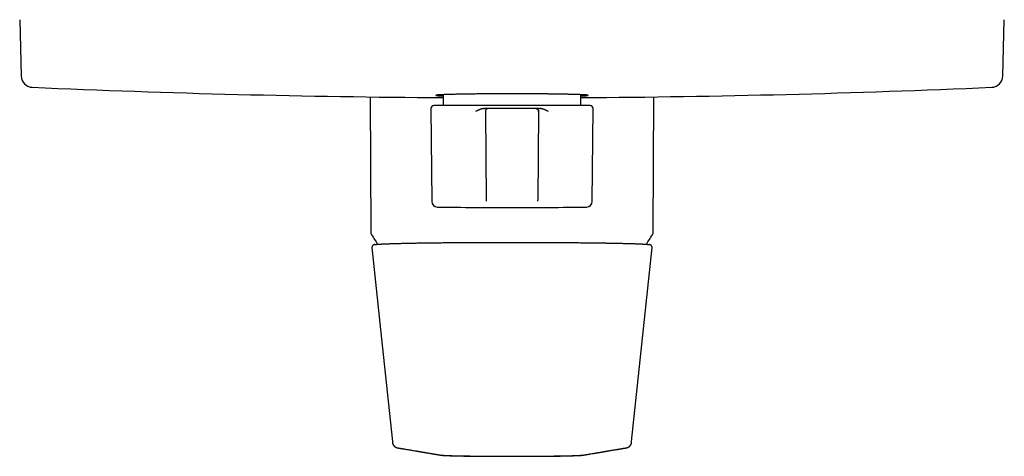
# Model space of a CAD drawing. Units: millimetres. Extents: x 8 to 517, y 12 to 533.
# Drawn here: x 187 to 357, y 201 to 277 of the extents above; entities that cross this region are included whole.
import ezdxf

# ---------------------------------------------------------------- set-up
doc = ezdxf.new("R2010")
doc.units = ezdxf.units.MM

msp = doc.modelspace()

# ---------------------------------------------------------------- linework, layer by layer
at = {"color": 7, "linetype": 'Continuous', "lineweight": 30}
for p, q in [((187, 276.51), (187.25, 266.78)), ((356.75, 266.78), (357, 276.51)), ((260.14, 263.56), (260.14, 261.67)), ((283.86, 261.67), (283.86, 263.56)), ((247.51, 263.18), (247.61, 239.87)), ((296.39, 239.87), (296.49, 263.18)), ((258, 261.17), (258.14, 245.14)), ((272, 261.67), (258.5, 261.67)), ((267.15, 261.17), (267.24, 261.17)), ((267.41, 260.67), (267.54, 245.37)), ((276.09, 261.17), (267.91, 261.17)), ((285.5, 261.67), (272, 261.67)), ((276.59, 260.67), (276.46, 245.37)), ((276.76, 261.17), (276.85, 261.17)), ((285.86, 245.14), (286, 261.17)), ((267.54, 245.36), (267.54, 245.37)), ((267.54, 245.17), (267.54, 245.18)), ((276.46, 245.36), (276.46, 245.37)), ((276.46, 245.17), (276.46, 245.18)), ((251.34, 203.65), (251.34, 203.65))]:
    msp.add_line(p, q, dxfattribs=at)
at = {"color": 7, "linetype": 'Continuous', "lineweight": 30, "flags": 128}
for points in [[(247.8, 237.15), (249.58, 220.3), (251.34, 203.65)], [(292.66, 203.65), (294.43, 220.4), (296.2, 237.15)]]:
    msp.add_lwpolyline(points, dxfattribs=at)
at = {"color": 7, "linetype": 'Continuous', "lineweight": 30}
for centre, radius, start, end in [((189.25, 266.83), 2, 181.5, 267.4907), ((354.75, 266.83), 2, 272.5093, 358.5), ((272, 2155.02), 1892, 267.49073, 269.64074), ((272, 2155.02), 1892, 270.35926, 272.50927), ((258.5, 261.17), 0.5, 90, 180.5), ((267.91, 260.67), 0.5, 90, 180.5), ((276.09, 260.67), 0.5, 359.5, 90), ((285.5, 261.17), 0.5, 359.5, 90), ((259.14, 245.15), 1, 180.5, 269.2627), ((284.86, 245.15), 1, 270.7373, 359.5), ((272, 1244.07), 1000, 269.26266, 270), ((272, 1244.07), 1000, 270, 270.73734), ((248.61, 239.87), 1, 180.25, 211.4025), ((295.39, 239.87), 1, 328.5975, 359.75), ((272, 254.15), 28.4, 211.4025, 215.3009), ((272, 254.15), 28.4, 324.7004, 328.5975)]:
    msp.add_arc(centre, radius, start, end, dxfattribs=at)
for points, knots in [([(285.15, 263.45), (285.15, 263.45), (285.15, 263.46), (285.13, 263.46), (285.11, 263.47), (285.08, 263.48), (285.04, 263.48), (284.99, 263.49), (284.93, 263.5), (284.87, 263.5), (284.79, 263.51), (284.71, 263.51), (284.62, 263.52), (284.53, 263.53), (284.43, 263.53), (284.32, 263.54), (284.2, 263.54), (284.08, 263.55), (283.95, 263.56), (283.81, 263.56), (283.67, 263.57), (283.53, 263.57), (283.37, 263.58), (283.22, 263.58), (283.05, 263.59), (282.89, 263.59), (282.71, 263.6), (282.54, 263.6), (282.36, 263.6), (282.17, 263.61), (281.98, 263.61), (281.79, 263.62), (281.6, 263.62), (281.4, 263.63), (281.2, 263.63), (280.99, 263.63), (280.78, 263.64), (280.57, 263.64), (280.36, 263.65), (280.15, 263.65), (279.93, 263.65), (279.71, 263.66), (279.49, 263.66), (279.27, 263.66), (279.05, 263.66), (278.83, 263.67), (278.6, 263.67), (278.37, 263.67), (278.15, 263.68), (277.92, 263.68), (277.69, 263.68), (277.47, 263.68), (277.24, 263.69), (277.01, 263.69), (276.78, 263.69), (276.56, 263.69), (276.33, 263.69), (276.1, 263.7), (275.88, 263.7), (275.65, 263.7), (275.43, 263.7), (275.2, 263.7), (274.98, 263.7), (274.76, 263.71), (274.54, 263.71), (274.32, 263.71), (274.1, 263.71), (273.89, 263.71), (273.67, 263.71), (273.46, 263.71), (273.24, 263.71), (273.03, 263.71), (272.83, 263.71), (272.62, 263.71), (272.41, 263.71), (272.21, 263.71), (271.94, 263.71), (271.61, 263.71), (271.2, 263.71), (270.79, 263.71), (270.37, 263.71), (269.94, 263.71), (269.51, 263.71), (269.07, 263.7), (268.63, 263.7), (268.19, 263.7), (267.74, 263.69), (267.29, 263.69), (266.84, 263.69), (266.39, 263.68), (265.94, 263.68), (265.5, 263.67), (265.05, 263.67), (264.61, 263.66), (264.18, 263.65), (263.75, 263.65), (263.33, 263.64), (262.92, 263.63), (262.52, 263.62), (262.13, 263.62), (261.76, 263.61), (261.4, 263.6), (261.06, 263.59), (260.74, 263.58), (260.43, 263.57), (260.15, 263.56), (259.89, 263.55), (259.66, 263.54), (259.45, 263.53), (259.27, 263.51), (259.12, 263.5), (259, 263.49), (258.92, 263.48), (258.86, 263.46), (258.85, 263.45), (258.85, 263.45)], [0, 0, 0, 0, 0.008462, 0.016874, 0.025239, 0.033555, 0.041822, 0.05004, 0.05821, 0.066332, 0.074404, 0.082429, 0.090404, 0.098331, 0.10621, 0.11404, 0.121821, 0.129554, 0.137238, 0.144873, 0.15246, 0.159999, 0.167489, 0.17493, 0.182322, 0.189666, 0.196962, 0.204209, 0.211407, 0.218557, 0.225658, 0.23271, 0.239714, 0.24667, 0.253576, 0.260435, 0.267244, 0.274005, 0.280718, 0.287382, 0.293997, 0.300564, 0.307082, 0.313551, 0.319972, 0.326345, 0.332669, 0.338944, 0.345171, 0.351349, 0.357478, 0.363559, 0.369592, 0.375575, 0.381511, 0.387397, 0.393235, 0.399025, 0.404766, 0.410458, 0.416102, 0.421697, 0.427244, 0.432742, 0.438192, 0.443593, 0.448945, 0.454249, 0.459504, 0.464711, 0.469869, 0.474979, 0.48004, 0.485052, 0.490016, 0.494931, 0.499798, 0.509457, 0.519305, 0.529342, 0.539569, 0.549985, 0.560591, 0.571386, 0.58237, 0.593544, 0.604908, 0.61646, 0.628203, 0.640134, 0.652255, 0.664566, 0.677066, 0.689755, 0.702634, 0.715703, 0.72896, 0.742408, 0.756044, 0.769871, 0.783886, 0.798091, 0.812486, 0.82707, 0.841844, 0.856807, 0.871959, 0.887301, 0.902832, 0.918553, 0.934464, 0.950564, 0.966853, 0.983332, 1, 1, 1, 1]), ([(258.85, 263.45), (258.87, 263.44), (258.91, 263.42), (259.21, 263.39), (259.61, 263.36), (259.98, 263.35), (260.14, 263.34)], [0, 0, 0, 0, 0.2779192, 0.5482904, 0.8111129, 1, 1, 1, 1]), ([(283.86, 263.34), (284.02, 263.35), (284.39, 263.36), (284.79, 263.39), (285.09, 263.42), (285.13, 263.44), (285.15, 263.45)], [0, 0, 0, 0, 0.188062, 0.451149, 0.721795, 1, 1, 1, 1]), ([(267.15, 261.17), (267.11, 261.16), (267.05, 261.16), (266.96, 261.14), (266.86, 261.12), (266.76, 261.1), (266.68, 261.07), (266.6, 261.05), (266.53, 261.02), (266.46, 261), (266.39, 260.97), (266.33, 260.94), (266.28, 260.92), (266.24, 260.9), (266.19, 260.88), (266.14, 260.86), (266.09, 260.84), (266.05, 260.82), (266.02, 260.8), (265.97, 260.78), (265.93, 260.75), (265.87, 260.73), (265.81, 260.7), (265.77, 260.68), (265.75, 260.67)], [0, 0, 0, 0, 0.061766, 0.126177, 0.193376, 0.263287, 0.32198, 0.37016, 0.42018, 0.472059, 0.523239, 0.567285, 0.600142, 0.634165, 0.669355, 0.705714, 0.743244, 0.771703, 0.796607, 0.828294, 0.864477, 0.905155, 0.95033, 1, 1, 1, 1]), ([(267.87, 261.17), (267.87, 261.17), (267.87, 261.17), (267.86, 261.17), (267.85, 261.17), (267.84, 261.17), (267.83, 261.17), (267.82, 261.17), (267.81, 261.17), (267.8, 261.17), (267.78, 261.17), (267.74, 261.17), (267.7, 261.17), (267.65, 261.17), (267.59, 261.17), (267.53, 261.17), (267.45, 261.17), (267.37, 261.17), (267.3, 261.17), (267.26, 261.17), (267.24, 261.17)], [0, 0, 0, 0, 0.0056773, 0.0426167, 0.0750009, 0.1028398, 0.1303369, 0.1569472, 0.1838948, 0.2111799, 0.2774106, 0.3441022, 0.4107939, 0.5017338, 0.5926738, 0.6836139, 0.7745541, 0.8654943, 0.9564345, 1, 1, 1, 1]), ([(267.91, 261.17), (267.91, 261.17), (267.91, 261.17), (267.89, 261.17), (267.87, 261.17), (267.84, 261.17), (267.8, 261.17), (267.76, 261.17), (267.7, 261.17), (267.64, 261.17), (267.58, 261.17), (267.51, 261.17), (267.43, 261.17), (267.35, 261.17), (267.29, 261.17), (267.26, 261.17)], [0, 0, 0, 0, 0.0799984, 0.1599967, 0.2399953, 0.3199944, 0.3999942, 0.4799945, 0.5599951, 0.63333, 0.7066645, 0.7799986, 0.8533324, 0.9266662, 1, 1, 1, 1]), ([(276.74, 261.17), (276.71, 261.17), (276.64, 261.17), (276.55, 261.17), (276.47, 261.17), (276.4, 261.17), (276.33, 261.17), (276.27, 261.17), (276.22, 261.17), (276.18, 261.17), (276.15, 261.17), (276.12, 261.17), (276.1, 261.17), (276.09, 261.17), (276.09, 261.17), (276.09, 261.17)], [0, 0, 0, 0, 0.079999, 0.159998, 0.239998, 0.319997, 0.399997, 0.479998, 0.559999, 0.633333, 0.706667, 0.780001, 0.853334, 0.926667, 1, 1, 1, 1]), ([(276.76, 261.17), (276.72, 261.17), (276.66, 261.17), (276.58, 261.17), (276.5, 261.17), (276.43, 261.17), (276.37, 261.17), (276.32, 261.17), (276.28, 261.17), (276.24, 261.17), (276.22, 261.17), (276.2, 261.17), (276.18, 261.17), (276.18, 261.17), (276.16, 261.17), (276.15, 261.17), (276.14, 261.17), (276.14, 261.17), (276.14, 261.17)], [0, 0, 0, 0, 0.103348, 0.198832, 0.294316, 0.3898, 0.485283, 0.580767, 0.647608, 0.714404, 0.778183, 0.83716, 0.858311, 0.88393, 0.914161, 0.949008, 0.988479, 1, 1, 1, 1]), ([(276.14, 261.17), (276.14, 261.17), (276.15, 261.17), (276.16, 261.17), (276.17, 261.16), (276.19, 261.16), (276.2, 261.16), (276.22, 261.16), (276.23, 261.15), (276.25, 261.14), (276.28, 261.13), (276.31, 261.12), (276.35, 261.1), (276.38, 261.08), (276.42, 261.05), (276.46, 261.01), (276.5, 260.96), (276.53, 260.92), (276.54, 260.89), (276.55, 260.87), (276.56, 260.85), (276.57, 260.82), (276.58, 260.79), (276.59, 260.76), (276.59, 260.71), (276.59, 260.68), (276.59, 260.67)], [0, 0, 0, 0, 0.042123, 0.078668, 0.109999, 0.136672, 0.159555, 0.179963, 0.199694, 0.22136, 0.261646, 0.308552, 0.356798, 0.404461, 0.451683, 0.530307, 0.608931, 0.687413, 0.716364, 0.744896, 0.77301, 0.80259, 0.839791, 0.885093, 0.938496, 1, 1, 1, 1]), ([(278.25, 260.67), (278.23, 260.68), (278.18, 260.7), (278.11, 260.74), (278.05, 260.76), (278.01, 260.78), (277.99, 260.8), (277.98, 260.8), (277.97, 260.81), (277.96, 260.81), (277.95, 260.82), (277.94, 260.82), (277.9, 260.84), (277.85, 260.86), (277.77, 260.9), (277.71, 260.93), (277.65, 260.95), (277.58, 260.98), (277.51, 261.01), (277.43, 261.04), (277.35, 261.06), (277.27, 261.09), (277.19, 261.11), (277.11, 261.13), (277.02, 261.15), (276.94, 261.16), (276.88, 261.16), (276.85, 261.17)], [0, 0, 0, 0, 0.0559893, 0.106194, 0.1506138, 0.1892487, 0.1980525, 0.2064906, 0.2145631, 0.2222699, 0.229611, 0.2365864, 0.2446645, 0.3093205, 0.3592323, 0.4068468, 0.4521693, 0.497807, 0.5507591, 0.6076412, 0.66221, 0.7144934, 0.7714043, 0.8317792, 0.8899426, 0.9459831, 1, 1, 1, 1]), ([(267.55, 245.37), (267.55, 245.37), (267.54, 245.36), (267.54, 245.36), (267.54, 245.36)], [0, 0, 0, 0, 0.468668, 1, 1, 1, 1]), ([(267.55, 245.37), (267.55, 245.37), (267.54, 245.37), (267.54, 245.37), (267.54, 245.37)], [0, 0, 0, 0, 0.037005, 1, 1, 1, 1]), ([(267.54, 245.37), (267.54, 245.37), (267.54, 245.36), (267.54, 245.35), (267.54, 245.34), (267.54, 245.33), (267.54, 245.33), (267.54, 245.32), (267.54, 245.31), (267.54, 245.31), (267.54, 245.3), (267.54, 245.29), (267.54, 245.29), (267.54, 245.28), (267.54, 245.27), (267.54, 245.27), (267.54, 245.26), (267.54, 245.26), (267.54, 245.25), (267.54, 245.25), (267.54, 245.24), (267.54, 245.24), (267.54, 245.23), (267.54, 245.23), (267.54, 245.22), (267.54, 245.22), (267.54, 245.21), (267.54, 245.21), (267.54, 245.21), (267.54, 245.2), (267.54, 245.2), (267.54, 245.19), (267.54, 245.19), (267.54, 245.19), (267.54, 245.18), (267.54, 245.18)], [0, 0, 0, 0, 0.038932, 0.076803, 0.113651, 0.149513, 0.184426, 0.218424, 0.25154, 0.286987, 0.321445, 0.354954, 0.387549, 0.419267, 0.45014, 0.480201, 0.50948, 0.538008, 0.565811, 0.592438, 0.618414, 0.643762, 0.6685, 0.699752, 0.730053, 0.759443, 0.787961, 0.815644, 0.842527, 0.868645, 0.89653, 0.92357, 0.949803, 0.975268, 1, 1, 1, 1]), ([(267.54, 245.18), (267.54, 245.18), (267.54, 245.18), (267.54, 245.18), (267.54, 245.18), (267.54, 245.18)], [0, 0, 0, 0, 0.450672, 0.853595, 1, 1, 1, 1]), ([(276.46, 245.36), (276.46, 245.36), (276.46, 245.36), (276.45, 245.37), (276.45, 245.37)], [0, 0, 0, 0, 0.534717, 1, 1, 1, 1]), ([(276.46, 245.37), (276.46, 245.37), (276.46, 245.37), (276.45, 245.37), (276.45, 245.37)], [0, 0, 0, 0, 0.977421, 1, 1, 1, 1]), ([(276.46, 245.18), (276.46, 245.18), (276.46, 245.19), (276.46, 245.19), (276.46, 245.2), (276.46, 245.2), (276.46, 245.2), (276.46, 245.21), (276.46, 245.21), (276.46, 245.22), (276.46, 245.22), (276.46, 245.22), (276.46, 245.23), (276.46, 245.23), (276.46, 245.24), (276.46, 245.24), (276.46, 245.25), (276.46, 245.25), (276.46, 245.26), (276.46, 245.26), (276.46, 245.27), (276.46, 245.28), (276.46, 245.28), (276.46, 245.29), (276.46, 245.29), (276.46, 245.3), (276.46, 245.31), (276.46, 245.31), (276.46, 245.32), (276.46, 245.33), (276.46, 245.33), (276.46, 245.34), (276.46, 245.35), (276.46, 245.35), (276.46, 245.36), (276.46, 245.37), (276.46, 245.37)], [0, 0, 0, 0, 0.028307, 0.057552, 0.087786, 0.119061, 0.144402, 0.170453, 0.197243, 0.224807, 0.2501, 0.276065, 0.302728, 0.330119, 0.358267, 0.387206, 0.416966, 0.447583, 0.475773, 0.504706, 0.53441, 0.564914, 0.596246, 0.627857, 0.660331, 0.693705, 0.728017, 0.756168, 0.784965, 0.81443, 0.844584, 0.87545, 0.90648, 0.938243, 0.97076, 1, 1, 1, 1]), ([(276.46, 245.18), (276.46, 245.18), (276.46, 245.18), (276.46, 245.18), (276.46, 245.18), (276.46, 245.18)], [0, 0, 0, 0, 0.205406, 0.584404, 1, 1, 1, 1]), ([(248.35, 237.69), (248.35, 237.69), (248.37, 237.69), (248.39, 237.69), (248.42, 237.7), (248.46, 237.7), (248.49, 237.71), (248.54, 237.71), (248.58, 237.72), (248.64, 237.72), (248.69, 237.73), (248.76, 237.73), (248.83, 237.74), (248.91, 237.74), (248.99, 237.75), (249.08, 237.75), (249.18, 237.76), (249.28, 237.77), (249.4, 237.77), (249.53, 237.78), (249.65, 237.79), (249.76, 237.79), (249.86, 237.8), (249.93, 237.8), (249.98, 237.8), (250, 237.8), (250.01, 237.8), (250.01, 237.8), (250.02, 237.8), (250.02, 237.8), (250.09, 237.81), (250.22, 237.81), (250.42, 237.82), (250.63, 237.83), (250.85, 237.83), (251.08, 237.84), (251.31, 237.85), (251.55, 237.86), (251.79, 237.86), (252.03, 237.87), (252.29, 237.88), (252.55, 237.88), (252.82, 237.89), (253.09, 237.9), (253.37, 237.9), (253.66, 237.91), (253.94, 237.92), (254.19, 237.92), (254.43, 237.93), (254.68, 237.93), (254.93, 237.93), (255.21, 237.94), (255.52, 237.95), (255.87, 237.95), (256.22, 237.96), (256.58, 237.96), (256.95, 237.97), (257.32, 237.97), (257.69, 237.98), (258.05, 237.98), (258.42, 237.99), (258.8, 237.99), (259.19, 238), (259.61, 238), (260.05, 238.01), (260.49, 238.01), (260.94, 238.01), (261.4, 238.02), (261.86, 238.02), (262.33, 238.03), (262.79, 238.03), (263.25, 238.03), (263.71, 238.04), (264.17, 238.04), (264.63, 238.04), (265.1, 238.04), (265.56, 238.05), (266.02, 238.05), (266.47, 238.05), (266.92, 238.05), (267.38, 238.05), (267.84, 238.06), (268.3, 238.06), (268.76, 238.06), (269.22, 238.06), (269.69, 238.06), (270.15, 238.06), (270.62, 238.06), (271.08, 238.06), (271.54, 238.06), (271.85, 238.06), (272, 238.06)], [0, 0, 0, 0, 0.005012, 0.011652, 0.018696, 0.026009, 0.033593, 0.041447, 0.04957, 0.057964, 0.066628, 0.075562, 0.084766, 0.09424, 0.103984, 0.113999, 0.124283, 0.134838, 0.145955, 0.157357, 0.169044, 0.176914, 0.184907, 0.192044, 0.195215, 0.195631, 0.196048, 0.196465, 0.196883, 0.197301, 0.197719, 0.211802, 0.225873, 0.239932, 0.25398, 0.268016, 0.282041, 0.295254, 0.308456, 0.321649, 0.334831, 0.348002, 0.361163, 0.374314, 0.387455, 0.400586, 0.413706, 0.424007, 0.434302, 0.444591, 0.454873, 0.465149, 0.478814, 0.492496, 0.506195, 0.51991, 0.533642, 0.547391, 0.56037, 0.573364, 0.586373, 0.599396, 0.612435, 0.627004, 0.641592, 0.656199, 0.670824, 0.685468, 0.70013, 0.714811, 0.729511, 0.743497, 0.757499, 0.771519, 0.785555, 0.799608, 0.813678, 0.826959, 0.840255, 0.853566, 0.866891, 0.880232, 0.893587, 0.906957, 0.920342, 0.933742, 0.947156, 0.960346, 0.97355, 0.986768, 1, 1, 1, 1]), ([(272, 238.06), (272.15, 238.06), (272.44, 238.06), (272.89, 238.06), (273.34, 238.06), (273.78, 238.06), (274.23, 238.06), (274.68, 238.06), (275.11, 238.06), (275.54, 238.06), (275.97, 238.06), (276.4, 238.06), (276.84, 238.05), (277.27, 238.05), (277.7, 238.05), (278.13, 238.05), (278.57, 238.05), (278.99, 238.04), (279.42, 238.04), (279.84, 238.04), (280.27, 238.04), (280.71, 238.03), (281.17, 238.03), (281.66, 238.03), (282.14, 238.02), (282.62, 238.02), (283.09, 238.01), (283.56, 238.01), (284.02, 238), (284.48, 238), (284.91, 238), (285.32, 237.99), (285.7, 237.99), (286.07, 237.98), (286.44, 237.98), (286.81, 237.97), (287.16, 237.97), (287.49, 237.96), (287.8, 237.96), (288.07, 237.95), (288.31, 237.95), (288.5, 237.94), (288.63, 237.94), (288.71, 237.94), (288.73, 237.94), (288.75, 237.94), (288.78, 237.94), (288.8, 237.94), (288.92, 237.94), (289.13, 237.93), (289.43, 237.93), (289.74, 237.92), (290.04, 237.92), (290.33, 237.91), (290.62, 237.9), (290.9, 237.9), (291.17, 237.89), (291.43, 237.88), (291.69, 237.88), (291.95, 237.87), (292.2, 237.86), (292.45, 237.86), (292.69, 237.85), (292.92, 237.84), (293.13, 237.84), (293.31, 237.83), (293.47, 237.82), (293.64, 237.82), (293.79, 237.81), (293.88, 237.81), (293.92, 237.81), (293.93, 237.81), (293.94, 237.8), (293.94, 237.8), (293.95, 237.8), (293.96, 237.8), (294.02, 237.8), (294.11, 237.8), (294.24, 237.79), (294.37, 237.79), (294.48, 237.78), (294.59, 237.77), (294.7, 237.77), (294.81, 237.76), (294.91, 237.75), (295.01, 237.75), (295.09, 237.74), (295.18, 237.74), (295.25, 237.73), (295.32, 237.72), (295.38, 237.72), (295.44, 237.71), (295.49, 237.71), (295.53, 237.7), (295.57, 237.7), (295.61, 237.69), (295.63, 237.69), (295.65, 237.69), (295.65, 237.69)], [0, 0, 0, 0, 0.012665, 0.025401, 0.038207, 0.051084, 0.064031, 0.077049, 0.089387, 0.101788, 0.114251, 0.126777, 0.139365, 0.152016, 0.16473, 0.177506, 0.190345, 0.203246, 0.215978, 0.22877, 0.241623, 0.254535, 0.269551, 0.284647, 0.299824, 0.315082, 0.33042, 0.345563, 0.360784, 0.376083, 0.391459, 0.404567, 0.417731, 0.430951, 0.444227, 0.457558, 0.470946, 0.482774, 0.494645, 0.506559, 0.514446, 0.522352, 0.529325, 0.530239, 0.531154, 0.532069, 0.532984, 0.533899, 0.534814, 0.547345, 0.560034, 0.572884, 0.585892, 0.599061, 0.612389, 0.625101, 0.637955, 0.650951, 0.664089, 0.677369, 0.69079, 0.704353, 0.718058, 0.731905, 0.745893, 0.756241, 0.766665, 0.777166, 0.791143, 0.797336, 0.798032, 0.798729, 0.799426, 0.800124, 0.800822, 0.80152, 0.802219, 0.812805, 0.823197, 0.833397, 0.843404, 0.853217, 0.862837, 0.873927, 0.884749, 0.895303, 0.905588, 0.915807, 0.925746, 0.935407, 0.944788, 0.95389, 0.962713, 0.971256, 0.979503, 0.987472, 0.995162, 1, 1, 1, 1]), ([(248.34, 237.68), (248.34, 237.68), (248.34, 237.68), (248.33, 237.68), (248.33, 237.68), (248.32, 237.68), (248.31, 237.68), (248.3, 237.68), (248.29, 237.68), (248.29, 237.67), (248.28, 237.67), (248.27, 237.67), (248.26, 237.67), (248.25, 237.67), (248.23, 237.66), (248.22, 237.66), (248.21, 237.65), (248.19, 237.65), (248.17, 237.64), (248.15, 237.64), (248.13, 237.63), (248.11, 237.62), (248.09, 237.61), (248.07, 237.6), (248.06, 237.59), (248.04, 237.58), (248.01, 237.56), (247.99, 237.54), (247.96, 237.51), (247.93, 237.49), (247.91, 237.46), (247.89, 237.43), (247.88, 237.41), (247.86, 237.39), (247.85, 237.36), (247.84, 237.33), (247.82, 237.29), (247.82, 237.25), (247.81, 237.23), (247.81, 237.21), (247.81, 237.2), (247.81, 237.19), (247.81, 237.17), (247.81, 237.16), (247.81, 237.15), (247.81, 237.15)], [0, 0, 0, 0, 0.0015298, 0.0239207, 0.0446363, 0.0672232, 0.0912622, 0.1143992, 0.1362681, 0.156868, 0.1866734, 0.2133398, 0.2368643, 0.2709323, 0.3061365, 0.3430682, 0.381712, 0.4203863, 0.458059, 0.5013102, 0.543451, 0.5836091, 0.6212973, 0.6419795, 0.6644216, 0.6890396, 0.7153, 0.7424043, 0.7704422, 0.7974765, 0.8222276, 0.8403894, 0.8571034, 0.8723866, 0.8872332, 0.9039283, 0.9274626, 0.953811, 0.9606883, 0.9675869, 0.9745045, 0.9814388, 0.9885046, 0.9978878, 1, 1, 1, 1]), ([(296.19, 237.15), (296.19, 237.15), (296.19, 237.16), (296.19, 237.18), (296.19, 237.2), (296.19, 237.24), (296.18, 237.28), (296.17, 237.32), (296.15, 237.35), (296.14, 237.38), (296.13, 237.4), (296.11, 237.42), (296.1, 237.45), (296.08, 237.47), (296.06, 237.5), (296.03, 237.52), (296.01, 237.54), (295.99, 237.56), (295.96, 237.58), (295.94, 237.59), (295.93, 237.6), (295.91, 237.61), (295.9, 237.61), (295.89, 237.62), (295.87, 237.63), (295.86, 237.63), (295.85, 237.64), (295.83, 237.64), (295.82, 237.65), (295.81, 237.65), (295.8, 237.65), (295.78, 237.66), (295.77, 237.66), (295.76, 237.66), (295.75, 237.67), (295.74, 237.67), (295.72, 237.67), (295.71, 237.67), (295.7, 237.68), (295.69, 237.68), (295.68, 237.68), (295.67, 237.68), (295.66, 237.68), (295.66, 237.68), (295.66, 237.68)], [0, 0, 0, 0, 0.008762, 0.015536, 0.021763, 0.046078, 0.068677, 0.088784, 0.106277, 0.12109, 0.13583, 0.152889, 0.172296, 0.192537, 0.214834, 0.238974, 0.262599, 0.2851, 0.312908, 0.337951, 0.359681, 0.379122, 0.399475, 0.420992, 0.447853, 0.475515, 0.502138, 0.527665, 0.552936, 0.58179, 0.61555, 0.652021, 0.686478, 0.718769, 0.749372, 0.778775, 0.810923, 0.845812, 0.883441, 0.923806, 0.950671, 0.975239, 0.997416, 1, 1, 1, 1]), ([(251.34, 203.65), (251.34, 203.64), (251.34, 203.62), (251.34, 203.59), (251.35, 203.56), (251.35, 203.54), (251.35, 203.53), (251.35, 203.51), (251.36, 203.49), (251.36, 203.46), (251.37, 203.43), (251.37, 203.4), (251.38, 203.37), (251.39, 203.35), (251.39, 203.32), (251.4, 203.29), (251.41, 203.27), (251.42, 203.24), (251.43, 203.21), (251.45, 203.18), (251.47, 203.14), (251.49, 203.09), (251.51, 203.05), (251.54, 203.01), (251.57, 202.97), (251.59, 202.95), (251.61, 202.93), (251.63, 202.91), (251.64, 202.89), (251.65, 202.88), (251.67, 202.87), (251.68, 202.86), (251.68, 202.85), (251.69, 202.84), (251.7, 202.83), (251.71, 202.82), (251.73, 202.81), (251.74, 202.8), (251.75, 202.79), (251.76, 202.78), (251.78, 202.77), (251.79, 202.76), (251.8, 202.75), (251.82, 202.74), (251.83, 202.74), (251.85, 202.73), (251.86, 202.72), (251.87, 202.71), (251.88, 202.71), (251.89, 202.7), (251.9, 202.7), (251.91, 202.69), (251.92, 202.69), (251.93, 202.69), (251.94, 202.68), (251.95, 202.68), (251.96, 202.67), (251.97, 202.67), (251.98, 202.66), (251.99, 202.66), (252, 202.65), (252.01, 202.65), (252.02, 202.64), (252.03, 202.64), (252.04, 202.64), (252.05, 202.63), (252.06, 202.63), (252.07, 202.63), (252.09, 202.62), (252.1, 202.62), (252.11, 202.62), (252.11, 202.61), (252.12, 202.61), (252.13, 202.61), (252.14, 202.61), (252.15, 202.6), (252.16, 202.6), (252.17, 202.6), (252.18, 202.6), (252.18, 202.6), (252.19, 202.59), (252.2, 202.59), (252.21, 202.59), (252.22, 202.59), (252.23, 202.59), (252.25, 202.58), (252.27, 202.58), (252.28, 202.58), (252.3, 202.57), (252.3, 202.57)], [0, 0, 0, 0, 0.006754, 0.012665, 0.017737, 0.021975, 0.025383, 0.027979, 0.035782, 0.044373, 0.053639, 0.062729, 0.071507, 0.079966, 0.088103, 0.098754, 0.108772, 0.118147, 0.127, 0.14251, 0.15978, 0.178812, 0.199598, 0.222124, 0.246369, 0.259798, 0.272507, 0.284054, 0.294444, 0.303682, 0.311638, 0.318492, 0.324333, 0.329933, 0.338316, 0.346577, 0.354716, 0.363176, 0.373291, 0.385146, 0.395678, 0.40728, 0.419812, 0.433157, 0.447314, 0.461184, 0.472978, 0.483772, 0.493568, 0.502371, 0.510884, 0.52046, 0.531135, 0.544149, 0.558488, 0.573915, 0.589935, 0.60653, 0.623701, 0.641448, 0.658813, 0.674916, 0.689762, 0.703121, 0.715273, 0.726217, 0.735957, 0.752821, 0.768671, 0.783517, 0.790168, 0.796668, 0.804186, 0.813135, 0.823516, 0.833943, 0.844544, 0.854882, 0.864958, 0.87269, 0.880344, 0.888853, 0.898479, 0.911399, 0.925912, 0.942021, 0.959734, 0.979058, 1, 1, 1, 1]), ([(252.3, 202.57), (252.31, 202.57), (252.34, 202.57), (252.39, 202.56), (252.43, 202.55), (252.47, 202.54), (252.51, 202.54), (252.55, 202.53), (252.59, 202.52), (252.63, 202.52), (252.67, 202.51), (252.7, 202.51), (252.74, 202.5), (252.77, 202.49), (252.8, 202.49), (252.84, 202.48), (252.87, 202.48), (252.9, 202.47), (252.93, 202.47), (252.95, 202.46), (252.98, 202.46), (253.01, 202.45), (253.03, 202.45), (253.05, 202.45), (253.07, 202.44), (253.09, 202.44), (253.11, 202.44), (253.12, 202.43), (253.14, 202.43), (253.15, 202.43), (253.17, 202.43), (253.2, 202.42), (253.26, 202.41), (253.33, 202.4), (253.41, 202.39), (253.48, 202.37), (253.56, 202.36), (253.89, 202.31), (254.46, 202.21), (255.03, 202.11), (255.33, 202.06), (255.38, 202.05), (255.44, 202.04), (255.49, 202.03), (255.54, 202.02), (255.6, 202.02), (255.65, 202.01), (255.71, 202), (255.77, 201.99), (255.82, 201.98), (255.86, 201.97), (255.89, 201.97), (255.91, 201.96), (255.94, 201.96), (255.97, 201.95), (256, 201.95), (256.03, 201.94), (256.05, 201.94), (256.08, 201.93), (256.1, 201.93), (256.12, 201.93), (256.15, 201.92), (256.17, 201.92), (256.19, 201.92), (256.2, 201.91), (256.22, 201.91), (256.24, 201.91), (256.26, 201.9), (256.29, 201.9), (256.32, 201.89), (256.35, 201.89), (256.38, 201.88), (256.41, 201.88), (256.44, 201.87), (256.48, 201.87), (256.51, 201.86), (256.55, 201.85), (256.58, 201.85), (256.62, 201.84), (256.66, 201.84), (256.7, 201.83), (256.74, 201.82), (256.78, 201.81), (256.83, 201.81), (256.87, 201.8), (256.92, 201.79), (256.97, 201.78), (257.02, 201.77), (257.08, 201.76), (257.14, 201.75), (257.2, 201.74), (257.26, 201.73), (257.32, 201.72), (257.37, 201.71), (257.53, 201.69), (257.76, 201.65), (257.98, 201.61), (258.1, 201.59), (258.15, 201.58), (258.2, 201.57), (258.25, 201.57), (258.3, 201.56), (258.35, 201.55), (258.4, 201.54), (258.44, 201.53), (258.49, 201.52), (258.53, 201.52), (258.57, 201.51), (258.59, 201.51), (258.61, 201.5), (258.62, 201.5), (258.64, 201.5), (258.65, 201.5), (258.67, 201.49), (258.69, 201.49), (258.71, 201.49), (258.73, 201.48), (258.75, 201.48), (258.77, 201.48), (258.8, 201.47), (258.82, 201.47), (258.85, 201.46), (258.87, 201.46), (258.9, 201.45), (258.93, 201.45), (258.96, 201.45), (258.98, 201.44), (259.01, 201.44), (259.05, 201.43), (259.08, 201.42), (259.11, 201.42), (259.14, 201.41), (259.18, 201.41), (259.21, 201.4), (259.25, 201.4), (259.29, 201.39), (259.32, 201.38), (259.36, 201.38), (259.4, 201.37), (259.44, 201.36), (259.49, 201.36), (259.53, 201.35), (259.57, 201.34), (259.62, 201.33), (259.64, 201.33), (259.66, 201.33)], [0, 0, 0, 0, 0.00614, 0.012137, 0.017993, 0.023706, 0.029276, 0.034609, 0.039804, 0.044862, 0.049783, 0.054662, 0.059399, 0.063993, 0.068443, 0.072751, 0.076916, 0.080938, 0.084817, 0.088553, 0.092146, 0.095596, 0.098903, 0.102067, 0.105089, 0.107362, 0.109548, 0.111647, 0.113721, 0.115801, 0.117884, 0.119973, 0.129922, 0.139974, 0.150128, 0.160384, 0.170743, 0.181163, 0.292813, 0.404463, 0.411481, 0.418499, 0.425534, 0.432683, 0.439962, 0.447369, 0.454905, 0.462777, 0.470784, 0.478927, 0.482813, 0.486729, 0.490669, 0.49453, 0.498277, 0.502086, 0.505769, 0.509325, 0.512756, 0.516061, 0.519239, 0.522292, 0.524979, 0.52756, 0.530036, 0.532411, 0.5348, 0.537244, 0.54109, 0.545065, 0.549167, 0.553398, 0.557757, 0.562242, 0.566852, 0.571588, 0.576449, 0.581436, 0.586548, 0.591786, 0.597149, 0.602637, 0.60879, 0.614906, 0.620964, 0.626961, 0.632899, 0.641232, 0.649445, 0.657537, 0.66551, 0.673365, 0.68118, 0.688996, 0.696811, 0.745937, 0.780951, 0.787828, 0.794706, 0.801556, 0.808292, 0.815042, 0.821668, 0.828169, 0.834547, 0.840799, 0.846927, 0.852931, 0.85479, 0.85671, 0.858725, 0.860836, 0.863044, 0.865347, 0.867747, 0.870497, 0.873363, 0.876346, 0.879445, 0.88266, 0.885991, 0.889438, 0.893001, 0.896681, 0.900477, 0.904318, 0.908271, 0.912336, 0.916513, 0.920882, 0.925366, 0.929967, 0.934683, 0.939516, 0.944376, 0.949348, 0.954432, 0.959628, 0.965045, 0.970579, 0.97623, 0.981997, 0.987882, 0.993882, 1, 1, 1, 1]), ([(284.34, 201.33), (284.34, 201.33), (284.36, 201.33), (284.39, 201.33), (284.43, 201.34), (284.47, 201.35), (284.51, 201.35), (284.55, 201.36), (284.59, 201.37), (284.63, 201.37), (284.66, 201.38), (284.7, 201.39), (284.73, 201.39), (284.76, 201.4), (284.79, 201.4), (284.81, 201.41), (284.84, 201.41), (284.87, 201.42), (284.9, 201.42), (284.92, 201.42), (284.94, 201.43), (284.97, 201.43), (284.99, 201.44), (285.01, 201.44), (285.03, 201.44), (285.05, 201.45), (285.07, 201.45), (285.09, 201.45), (285.11, 201.46), (285.12, 201.46), (285.14, 201.46), (285.15, 201.46), (285.17, 201.47), (285.2, 201.47), (285.26, 201.48), (285.33, 201.49), (285.41, 201.51), (285.48, 201.52), (285.56, 201.53), (285.89, 201.59), (286.22, 201.64), (286.56, 201.7), (286.65, 201.72), (286.74, 201.73), (286.84, 201.75), (286.92, 201.76), (286.98, 201.77), (287.04, 201.78), (287.09, 201.79), (287.15, 201.8), (287.21, 201.81), (287.26, 201.82), (287.31, 201.83), (287.35, 201.84), (287.37, 201.84), (287.4, 201.84), (287.42, 201.85), (287.45, 201.85), (287.47, 201.86), (287.49, 201.86), (287.51, 201.86), (287.52, 201.87), (287.54, 201.87), (287.56, 201.87), (287.57, 201.87), (287.59, 201.88), (287.61, 201.88), (287.62, 201.88), (287.63, 201.88), (287.65, 201.89), (287.66, 201.89), (287.67, 201.89), (287.67, 201.89), (287.68, 201.89), (287.69, 201.89), (287.7, 201.9), (287.71, 201.9), (287.73, 201.9), (287.74, 201.9), (287.75, 201.91), (287.77, 201.91), (287.78, 201.91), (287.8, 201.91), (287.82, 201.92), (287.84, 201.92), (287.86, 201.92), (287.87, 201.93), (287.92, 201.93), (287.99, 201.94), (288.08, 201.96), (288.17, 201.98), (288.26, 201.99), (288.35, 202.01), (288.43, 202.02), (288.52, 202.04), (288.62, 202.05), (288.71, 202.07), (288.8, 202.08), (288.89, 202.1), (289.23, 202.16), (289.62, 202.22), (290, 202.29), (290.12, 202.31), (290.18, 202.32), (290.23, 202.32), (290.28, 202.33), (290.33, 202.34), (290.38, 202.35), (290.42, 202.36), (290.47, 202.37), (290.52, 202.37), (290.56, 202.38), (290.6, 202.39), (290.62, 202.39), (290.64, 202.39), (290.65, 202.4), (290.67, 202.4), (290.68, 202.4), (290.7, 202.4), (290.72, 202.41), (290.74, 202.41), (290.76, 202.41), (290.78, 202.42), (290.81, 202.42), (290.83, 202.43), (290.85, 202.43), (290.88, 202.43), (290.91, 202.44), (290.93, 202.44), (290.96, 202.45), (290.99, 202.45), (291.02, 202.46), (291.05, 202.46), (291.08, 202.47), (291.11, 202.47), (291.15, 202.48), (291.18, 202.49), (291.22, 202.49), (291.25, 202.5), (291.29, 202.5), (291.33, 202.51), (291.36, 202.52), (291.4, 202.52), (291.44, 202.53), (291.48, 202.54), (291.53, 202.54), (291.57, 202.55), (291.61, 202.56), (291.66, 202.57), (291.69, 202.57), (291.7, 202.57)], [0, 0, 0, 0, 0.000173, 0.006207, 0.012097, 0.017844, 0.023448, 0.028813, 0.034039, 0.039128, 0.044078, 0.048381, 0.052574, 0.056657, 0.06063, 0.064493, 0.068245, 0.071888, 0.07542, 0.078843, 0.082155, 0.085357, 0.088449, 0.091431, 0.094303, 0.097064, 0.099716, 0.102003, 0.104202, 0.106313, 0.108401, 0.110492, 0.112588, 0.114689, 0.124699, 0.134811, 0.145026, 0.155344, 0.165764, 0.176247, 0.288567, 0.301165, 0.313841, 0.326597, 0.339435, 0.352354, 0.359646, 0.36702, 0.374488, 0.382049, 0.389704, 0.397453, 0.405295, 0.408767, 0.412258, 0.415766, 0.419293, 0.422804, 0.425465, 0.42803, 0.430499, 0.432872, 0.43515, 0.437579, 0.439889, 0.442079, 0.444151, 0.446103, 0.447936, 0.44965, 0.451244, 0.452362, 0.453509, 0.454722, 0.456001, 0.457346, 0.458757, 0.460504, 0.462343, 0.464274, 0.466296, 0.468453, 0.470706, 0.473054, 0.475498, 0.478037, 0.480671, 0.483368, 0.495932, 0.508366, 0.520668, 0.532839, 0.544879, 0.556807, 0.568633, 0.581523, 0.594289, 0.606932, 0.619512, 0.632092, 0.744412, 0.779636, 0.786555, 0.793473, 0.800364, 0.807141, 0.813932, 0.820597, 0.827138, 0.833553, 0.839843, 0.846008, 0.852048, 0.853918, 0.855849, 0.857877, 0.860001, 0.862221, 0.864539, 0.866953, 0.869719, 0.872603, 0.875603, 0.878721, 0.881955, 0.885306, 0.888774, 0.892359, 0.896061, 0.899879, 0.903743, 0.90772, 0.91181, 0.916012, 0.920406, 0.924918, 0.929546, 0.934291, 0.939153, 0.944042, 0.949044, 0.954158, 0.959385, 0.964835, 0.970403, 0.976087, 0.981889, 0.987809, 0.993846, 1, 1, 1, 1]), ([(291.7, 202.57), (291.71, 202.57), (291.72, 202.58), (291.73, 202.58), (291.75, 202.58), (291.76, 202.58), (291.77, 202.59), (291.78, 202.59), (291.79, 202.59), (291.8, 202.59), (291.8, 202.59), (291.81, 202.59), (291.81, 202.6), (291.82, 202.6), (291.84, 202.6), (291.85, 202.61), (291.86, 202.61), (291.87, 202.61), (291.88, 202.61), (291.9, 202.62), (291.91, 202.62), (291.92, 202.62), (291.93, 202.63), (291.94, 202.63), (291.95, 202.63), (291.96, 202.64), (291.97, 202.64), (291.98, 202.64), (291.99, 202.65), (292, 202.65), (292.01, 202.66), (292.02, 202.66), (292.03, 202.67), (292.04, 202.67), (292.05, 202.68), (292.06, 202.68), (292.08, 202.69), (292.09, 202.69), (292.11, 202.7), (292.12, 202.71), (292.14, 202.72), (292.16, 202.73), (292.17, 202.74), (292.19, 202.75), (292.21, 202.76), (292.22, 202.77), (292.24, 202.78), (292.25, 202.79), (292.26, 202.8), (292.27, 202.81), (292.28, 202.82), (292.29, 202.82), (292.3, 202.83), (292.31, 202.84), (292.32, 202.85), (292.33, 202.86), (292.34, 202.87), (292.35, 202.88), (292.37, 202.9), (292.39, 202.92), (292.41, 202.95), (292.43, 202.98), (292.46, 203.01), (292.48, 203.05), (292.5, 203.08), (292.52, 203.12), (292.54, 203.15), (292.55, 203.18), (292.57, 203.21), (292.58, 203.24), (292.59, 203.28), (292.61, 203.32), (292.62, 203.36), (292.63, 203.39), (292.63, 203.43), (292.64, 203.46), (292.64, 203.49), (292.65, 203.51), (292.65, 203.53), (292.65, 203.54), (292.65, 203.56), (292.66, 203.59), (292.66, 203.62), (292.66, 203.64), (292.66, 203.65)], [0, 0, 0, 0, 0.017197, 0.033013, 0.047454, 0.060524, 0.072228, 0.083086, 0.092436, 0.100279, 0.106618, 0.11212, 0.11756, 0.122941, 0.151481, 0.163495, 0.174774, 0.185316, 0.195204, 0.208994, 0.223935, 0.240026, 0.250047, 0.260783, 0.272937, 0.286537, 0.299211, 0.312929, 0.327693, 0.343505, 0.360293, 0.376703, 0.394927, 0.411941, 0.427742, 0.442378, 0.461738, 0.479333, 0.495218, 0.511454, 0.529122, 0.543734, 0.558943, 0.573775, 0.588139, 0.601482, 0.613206, 0.623558, 0.632535, 0.640275, 0.646729, 0.653261, 0.659872, 0.666564, 0.673336, 0.680902, 0.689414, 0.699272, 0.710483, 0.723051, 0.736982, 0.757814, 0.77754, 0.796079, 0.813422, 0.829559, 0.844483, 0.858192, 0.870685, 0.882335, 0.894817, 0.90831, 0.922796, 0.932998, 0.943631, 0.954483, 0.962131, 0.969292, 0.972035, 0.975727, 0.980374, 0.985973, 0.992518, 1, 1, 1, 1]), ([(259.67, 201.32), (259.68, 201.32), (259.7, 201.32), (259.73, 201.31), (259.77, 201.31), (259.81, 201.3), (259.86, 201.3), (259.91, 201.29), (259.95, 201.29), (260, 201.29), (260.05, 201.28), (260.1, 201.28), (260.15, 201.28), (260.2, 201.27), (260.26, 201.27), (260.31, 201.27), (260.37, 201.26), (260.43, 201.26), (260.49, 201.26), (260.55, 201.25), (260.62, 201.25), (260.69, 201.25), (260.76, 201.25), (260.83, 201.24), (260.9, 201.24), (260.98, 201.24), (261.06, 201.23), (261.14, 201.23), (261.22, 201.23), (261.3, 201.23), (261.39, 201.22), (261.47, 201.22), (261.56, 201.22), (261.65, 201.22), (261.75, 201.21), (261.84, 201.21), (261.94, 201.21), (262.04, 201.21), (262.14, 201.2), (262.24, 201.2), (262.34, 201.2), (262.45, 201.2), (262.56, 201.19), (262.67, 201.19), (262.78, 201.19), (262.89, 201.19), (263.01, 201.19), (263.12, 201.18), (263.24, 201.18), (263.36, 201.18), (263.48, 201.18), (263.61, 201.17), (263.73, 201.17), (263.86, 201.17), (263.98, 201.17), (264.11, 201.17), (264.24, 201.17), (264.38, 201.16), (264.51, 201.16), (264.64, 201.16), (264.78, 201.16), (264.92, 201.16), (265.06, 201.15), (265.2, 201.15), (265.34, 201.15), (265.48, 201.15), (265.63, 201.15), (265.77, 201.15), (265.92, 201.15), (266.07, 201.14), (266.21, 201.14), (266.36, 201.14), (266.52, 201.14), (266.67, 201.14), (266.82, 201.14), (266.97, 201.14), (267.13, 201.13), (267.28, 201.13), (267.44, 201.13), (267.6, 201.13), (267.76, 201.13), (267.92, 201.13), (268.08, 201.13), (268.24, 201.13), (268.4, 201.13), (268.56, 201.13), (268.72, 201.12), (268.89, 201.12), (269.05, 201.12), (269.22, 201.12), (269.38, 201.12), (269.55, 201.12), (269.71, 201.12), (269.88, 201.12), (270.04, 201.12), (270.21, 201.12), (270.38, 201.12), (270.55, 201.12), (270.72, 201.12), (270.88, 201.12), (271.05, 201.12), (271.22, 201.12), (271.39, 201.12), (271.56, 201.12), (271.73, 201.12), (271.9, 201.12), (272.07, 201.12), (272.24, 201.12), (272.4, 201.12), (272.57, 201.12), (272.74, 201.12), (272.91, 201.12), (273.08, 201.12), (273.25, 201.12), (273.42, 201.12), (273.58, 201.12), (273.75, 201.12), (273.92, 201.12), (274.09, 201.12), (274.25, 201.12), (274.42, 201.12), (274.58, 201.12), (274.75, 201.12), (274.91, 201.12), (275.08, 201.12), (275.24, 201.12), (275.4, 201.13), (275.57, 201.13), (275.73, 201.13), (275.89, 201.13), (276.05, 201.13), (276.21, 201.13), (276.37, 201.13), (276.52, 201.13), (276.68, 201.13), (276.84, 201.13), (276.99, 201.14), (277.15, 201.14), (277.3, 201.14), (277.45, 201.14), (277.6, 201.14), (277.75, 201.14), (277.9, 201.14), (278.05, 201.14), (278.2, 201.15), (278.34, 201.15), (278.49, 201.15), (278.63, 201.15), (278.77, 201.15), (278.91, 201.15), (279.05, 201.16), (279.19, 201.16), (279.33, 201.16), (279.46, 201.16), (279.59, 201.16), (279.73, 201.16), (279.86, 201.17), (279.99, 201.17), (280.11, 201.17), (280.24, 201.17), (280.37, 201.17), (280.49, 201.18), (280.61, 201.18), (280.73, 201.18), (280.85, 201.18), (280.97, 201.18), (281.08, 201.19), (281.2, 201.19), (281.31, 201.19), (281.42, 201.19), (281.52, 201.2), (281.63, 201.2), (281.74, 201.2), (281.84, 201.2), (281.94, 201.21), (282.04, 201.21), (282.14, 201.21), (282.23, 201.21), (282.32, 201.22), (282.42, 201.22), (282.51, 201.22), (282.59, 201.22), (282.68, 201.23), (282.76, 201.23), (282.85, 201.23), (282.93, 201.23), (283, 201.24), (283.08, 201.24), (283.15, 201.24), (283.22, 201.24), (283.29, 201.25), (283.36, 201.25), (283.43, 201.25), (283.49, 201.26), (283.55, 201.26), (283.61, 201.26), (283.67, 201.26), (283.73, 201.27), (283.78, 201.27), (283.83, 201.27), (283.88, 201.28), (283.93, 201.28), (283.98, 201.28), (284.03, 201.29), (284.07, 201.29), (284.12, 201.29), (284.16, 201.3), (284.21, 201.3), (284.25, 201.31), (284.29, 201.32), (284.32, 201.32), (284.33, 201.32), (284.33, 201.32)], [0, 0, 0, 0, 0.00291, 0.007278, 0.01314, 0.020167, 0.026136, 0.031662, 0.03691, 0.042465, 0.047811, 0.053016, 0.058121, 0.063152, 0.068129, 0.073062, 0.07796, 0.082831, 0.087678, 0.092507, 0.097319, 0.102117, 0.106904, 0.111681, 0.116449, 0.121209, 0.125962, 0.13071, 0.135453, 0.140191, 0.144924, 0.149655, 0.154381, 0.159105, 0.163826, 0.168545, 0.173261, 0.177975, 0.182688, 0.187399, 0.192108, 0.196816, 0.201523, 0.206228, 0.210932, 0.215635, 0.220337, 0.225039, 0.229739, 0.234439, 0.239138, 0.243837, 0.248534, 0.253231, 0.257928, 0.262624, 0.26732, 0.272015, 0.27671, 0.281404, 0.286098, 0.290792, 0.295485, 0.300178, 0.304871, 0.309563, 0.314255, 0.318947, 0.323639, 0.32833, 0.333022, 0.337713, 0.342404, 0.347094, 0.351785, 0.356475, 0.361166, 0.365856, 0.370546, 0.375235, 0.379925, 0.384615, 0.389304, 0.393994, 0.398683, 0.403372, 0.408061, 0.41275, 0.417439, 0.422128, 0.426817, 0.431506, 0.436194, 0.440883, 0.445572, 0.45026, 0.454949, 0.459637, 0.464326, 0.469014, 0.473703, 0.478391, 0.48308, 0.487768, 0.492456, 0.497145, 0.501833, 0.506521, 0.51121, 0.515898, 0.520586, 0.525275, 0.529963, 0.534652, 0.53934, 0.544028, 0.548717, 0.553405, 0.558094, 0.562783, 0.567471, 0.57216, 0.576849, 0.581538, 0.586226, 0.590915, 0.595604, 0.600293, 0.604983, 0.609672, 0.614361, 0.619051, 0.62374, 0.62843, 0.633119, 0.637809, 0.642499, 0.647189, 0.65188, 0.65657, 0.661261, 0.665952, 0.670642, 0.675334, 0.680025, 0.684716, 0.689408, 0.6941, 0.698792, 0.703485, 0.708178, 0.712871, 0.717564, 0.722258, 0.726952, 0.731646, 0.736341, 0.741037, 0.745732, 0.750428, 0.755125, 0.759822, 0.76452, 0.769219, 0.773918, 0.778618, 0.783318, 0.78802, 0.792722, 0.797425, 0.802129, 0.806835, 0.811541, 0.816249, 0.820959, 0.825669, 0.830382, 0.835096, 0.839813, 0.844531, 0.849252, 0.853976, 0.858702, 0.863432, 0.868166, 0.872903, 0.877645, 0.882393, 0.887145, 0.891905, 0.896672, 0.901447, 0.906232, 0.911029, 0.915838, 0.920663, 0.925507, 0.930372, 0.935263, 0.940187, 0.94515, 0.950164, 0.955243, 0.960407, 0.965689, 0.971137, 0.976839, 0.982969, 0.989954, 0.995186, 0.999145, 1, 1, 1, 1]), ([(259.94, 201.32), (260, 201.31), (260.14, 201.29), (260.57, 201.27), (261.16, 201.24), (261.91, 201.22), (262.81, 201.2), (263.85, 201.18), (265.01, 201.17), (266.28, 201.15), (267.63, 201.14), (269.05, 201.13), (270.52, 201.13), (272, 201.13), (273.48, 201.13), (274.95, 201.13), (276.36, 201.14), (277.72, 201.15), (278.99, 201.17), (280.15, 201.18), (281.19, 201.2), (282.09, 201.22), (282.84, 201.24), (283.43, 201.27), (283.86, 201.29), (284, 201.31), (284.06, 201.32)], [0, 0, 0, 0, 0.041667, 0.083333, 0.125, 0.166667, 0.208333, 0.25, 0.291667, 0.333333, 0.375, 0.416667, 0.458333, 0.5, 0.541667, 0.583333, 0.625, 0.666667, 0.708333, 0.75, 0.791667, 0.833333, 0.875, 0.916667, 0.958333, 1, 1, 1, 1])]:
    msp.add_open_spline(points, degree=3, knots=knots, dxfattribs=at)

doc.saveas('drawing.dxf')
